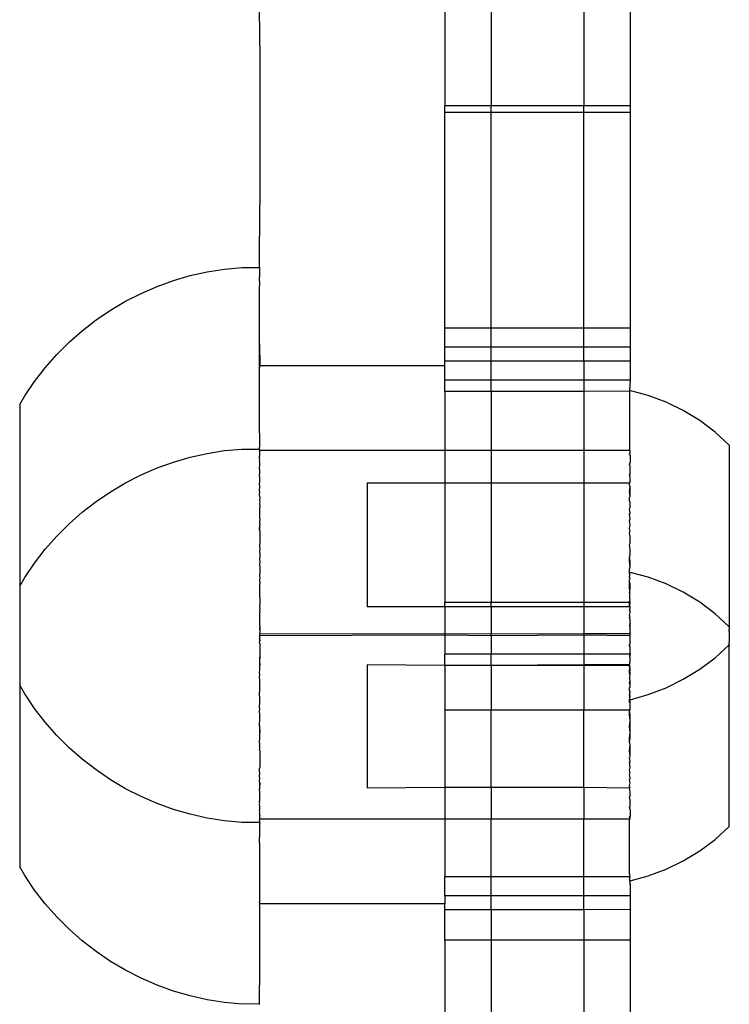
# Model space of a CAD drawing. Extents: x -3820 to 3820, y -3810 to 3810.
# Drawn here: x -1325 to -1279, y -2081 to -2017 of the extents above; entities that cross this region are included whole.
import ezdxf

# ---------------------------------------------------------------- set-up
doc = ezdxf.new("R2010")
doc.units = 0
doc.layers.get('0').update_dxf_attribs({"linetype": 'CONTINUOUS'})

msp = doc.modelspace()

# ---------------------------------------------------------------- linework, layer by layer
for p, q in [((-1294.87, -2005.056), (-1294.87, -2022.815)), ((-1288.87, -2005.056), (-1288.87, -2022.815)), ((-1297.87, -2008.981), (-1297.87, -2022.815)), ((-1309.87, -2018.944), (-1309.894, -2014.347)), ((-1285.868, -2015.668), (-1285.87, -2022.815)), ((-1309.87, -2018.944), (-1309.87, -2029.221)), ((-1294.87, -2022.815), (-1297.87, -2022.815)), ((-1297.87, -2023.259), (-1297.87, -2022.815)), ((-1288.87, -2022.815), (-1294.87, -2022.815)), ((-1294.87, -2023.259), (-1294.87, -2022.815)), ((-1285.87, -2022.815), (-1288.87, -2022.815)), ((-1288.87, -2023.259), (-1288.87, -2022.815)), ((-1285.87, -2022.815), (-1285.87, -2023.259)), ((-1294.87, -2023.259), (-1297.87, -2023.259)), ((-1297.87, -2037.223), (-1297.87, -2023.259)), ((-1288.87, -2023.259), (-1294.87, -2023.259)), ((-1294.87, -2037.223), (-1294.87, -2023.259)), ((-1285.87, -2023.259), (-1288.87, -2023.259)), ((-1288.87, -2037.223), (-1288.87, -2023.259)), ((-1285.87, -2023.259), (-1285.87, -2037.223)), ((-1309.894, -2033.254), (-1309.87, -2029.221)), ((-1309.894, -2033.289), (-1309.894, -2033.253)), ((-1309.894, -2033.254), (-1309.894, -2033.281)), ((-1315.456, -2034.126), (-1314.37, -2033.811)), ((-1314.37, -2033.811), (-1313.266, -2033.564)), ((-1313.266, -2033.564), (-1312.15, -2033.387)), ((-1312.15, -2033.387), (-1311.024, -2033.281)), ((-1311.024, -2033.281), (-1309.894, -2033.281)), ((-1309.894, -2033.281), (-1309.894, -2033.882)), ((-1309.87, -2034.421), (-1309.894, -2033.882)), ((-1317.558, -2034.959), (-1316.52, -2034.51)), ((-1316.52, -2034.51), (-1315.456, -2034.126)), ((-1309.894, -2034.464), (-1309.87, -2034.421)), ((-1309.894, -2038.232), (-1309.894, -2034.464)), ((-1318.565, -2035.472), (-1317.558, -2034.959)), ((-1319.538, -2036.048), (-1318.565, -2035.472)), ((-1320.474, -2036.684), (-1319.538, -2036.048)), ((-1321.367, -2037.377), (-1320.474, -2036.684)), ((-1322.215, -2038.126), (-1321.367, -2037.377)), ((-1294.87, -2037.223), (-1297.87, -2037.223)), ((-1297.87, -2038.453), (-1297.87, -2037.223)), ((-1288.87, -2037.223), (-1294.87, -2037.223)), ((-1294.87, -2038.453), (-1294.87, -2037.223)), ((-1285.87, -2037.223), (-1288.87, -2037.223)), ((-1288.87, -2038.453), (-1288.87, -2037.223)), ((-1285.87, -2037.223), (-1285.87, -2038.453)), ((-1323.015, -2038.925), (-1322.215, -2038.126)), ((-1309.894, -2038.232), (-1309.87, -2039.656)), ((-1309.894, -2039.892), (-1309.894, -2038.232)), ((-1323.763, -2039.774), (-1323.015, -2038.925)), ((-1294.87, -2038.453), (-1297.87, -2038.453)), ((-1297.87, -2039.356), (-1297.87, -2038.453)), ((-1288.87, -2038.453), (-1294.87, -2038.453)), ((-1294.87, -2039.356), (-1294.87, -2038.453)), ((-1285.87, -2038.453), (-1288.87, -2038.453)), ((-1288.87, -2039.356), (-1288.87, -2038.453)), ((-1285.87, -2038.453), (-1285.87, -2039.356)), ((-1294.87, -2039.356), (-1297.87, -2039.356)), ((-1297.87, -2039.656), (-1297.87, -2039.356)), ((-1288.87, -2039.356), (-1294.87, -2039.356)), ((-1294.87, -2040.573), (-1294.87, -2039.356)), ((-1285.87, -2039.356), (-1288.87, -2039.356)), ((-1288.87, -2039.356), (-1288.87, -2040.573)), ((-1285.87, -2039.356), (-1285.87, -2040.573)), ((-1324.456, -2040.668), (-1323.763, -2039.774)), ((-1309.894, -2039.892), (-1309.87, -2039.656)), ((-1309.894, -2043.721), (-1309.894, -2039.892)), ((-1297.87, -2039.656), (-1309.87, -2039.656)), ((-1297.87, -2040.573), (-1297.87, -2039.656)), ((-1325.091, -2041.603), (-1324.456, -2040.668)), ((-1294.87, -2040.573), (-1297.87, -2040.573)), ((-1297.87, -2041.32), (-1297.87, -2040.573)), ((-1288.87, -2040.573), (-1294.87, -2040.573)), ((-1294.87, -2041.32), (-1294.87, -2040.573)), ((-1285.87, -2040.573), (-1288.87, -2040.573)), ((-1288.87, -2040.573), (-1288.87, -2041.32)), ((-1285.87, -2040.573), (-1285.907, -2041.253)), ((-1294.87, -2041.32), (-1297.87, -2041.32)), ((-1297.87, -2041.32), (-1297.87, -2045.128)), ((-1288.87, -2041.32), (-1294.87, -2041.32)), ((-1294.87, -2041.32), (-1294.87, -2045.128)), ((-1285.907, -2041.284), (-1288.87, -2041.32)), ((-1288.87, -2041.32), (-1288.87, -2045.128)), ((-1285.907, -2041.253), (-1285.907, -2041.284)), ((-1285.87, -2041.32), (-1285.907, -2041.253)), ((-1284.705, -2041.576), (-1285.907, -2041.253)), ((-1285.87, -2041.32), (-1285.907, -2041.284)), ((-1285.907, -2041.284), (-1285.907, -2042.727)), ((-1325.423, -2042.164), (-1325.091, -2041.603)), ((-1325.423, -2042.164), (-1325.423, -2053.923)), ((-1283.539, -2042.011), (-1284.705, -2041.576)), ((-1282.42, -2042.555), (-1283.539, -2042.011)), ((-1285.907, -2042.727), (-1285.907, -2043.163)), ((-1281.357, -2043.203), (-1282.42, -2042.555)), ((-1285.907, -2043.163), (-1285.907, -2044.759)), ((-1280.361, -2043.949), (-1281.357, -2043.203)), ((-1309.87, -2044.306), (-1309.894, -2043.721)), ((-1279.44, -2044.786), (-1280.361, -2043.949)), ((-1309.87, -2044.828), (-1309.87, -2044.306)), ((-1314.37, -2045.569), (-1313.266, -2045.323)), ((-1313.266, -2045.323), (-1312.15, -2045.146)), ((-1312.15, -2045.146), (-1311.024, -2045.039)), ((-1311.024, -2045.039), (-1309.894, -2045.039)), ((-1309.894, -2045.012), (-1309.87, -2044.828)), ((-1309.894, -2045.039), (-1309.894, -2045.012)), ((-1309.894, -2045.047), (-1309.894, -2045.012)), ((-1309.894, -2045.039), (-1309.87, -2045.128)), ((-1309.87, -2045.128), (-1309.894, -2045.199)), ((-1309.894, -2045.199), (-1309.87, -2045.166)), ((-1309.894, -2045.199), (-1309.87, -2045.23)), ((-1309.87, -2045.166), (-1309.87, -2045.128)), ((-1297.87, -2045.128), (-1309.87, -2045.128)), ((-1309.87, -2045.23), (-1309.87, -2045.166)), ((-1309.87, -2045.433), (-1309.87, -2045.23)), ((-1294.87, -2045.128), (-1297.87, -2045.128)), ((-1297.87, -2045.128), (-1297.87, -2047.253)), ((-1288.87, -2045.128), (-1294.87, -2045.128)), ((-1294.87, -2045.128), (-1294.87, -2047.253)), ((-1285.907, -2045.128), (-1288.87, -2045.128)), ((-1288.87, -2045.128), (-1288.87, -2047.253)), ((-1285.908, -2045.375), (-1285.87, -2045.319)), ((-1285.87, -2045.433), (-1285.908, -2045.375)), ((-1285.907, -2044.759), (-1285.907, -2045.128)), ((-1285.87, -2045.128), (-1285.907, -2045.128)), ((-1285.907, -2045.128), (-1285.87, -2045.166)), ((-1285.87, -2045.166), (-1285.87, -2045.128)), ((-1285.87, -2045.319), (-1285.87, -2045.166)), ((-1279.44, -2044.786), (-1279.44, -2056.485)), ((-1316.52, -2046.268), (-1315.456, -2045.885)), ((-1315.456, -2045.885), (-1314.37, -2045.569)), ((-1309.894, -2045.542), (-1309.87, -2045.433)), ((-1309.87, -2045.572), (-1309.894, -2045.542)), ((-1309.894, -2045.614), (-1309.894, -2045.542)), ((-1309.894, -2045.614), (-1309.87, -2045.572)), ((-1309.894, -2045.64), (-1309.894, -2045.614)), ((-1309.87, -2045.734), (-1309.894, -2045.64)), ((-1309.894, -2045.83), (-1309.87, -2045.734)), ((-1309.87, -2045.919), (-1309.894, -2045.83)), ((-1309.87, -2046.126), (-1309.87, -2045.919)), ((-1285.908, -2046.028), (-1285.87, -2045.919)), ((-1285.87, -2045.433), (-1285.87, -2045.919)), ((-1317.558, -2046.718), (-1316.52, -2046.268)), ((-1309.894, -2046.223), (-1309.87, -2046.126)), ((-1309.894, -2046.33), (-1309.894, -2046.223)), ((-1309.87, -2046.355), (-1309.894, -2046.33)), ((-1309.88, -2046.761), (-1309.87, -2046.604)), ((-1309.87, -2046.604), (-1309.87, -2046.355)), ((-1285.87, -2046.126), (-1285.908, -2046.028)), ((-1285.87, -2046.604), (-1285.907, -2046.713)), ((-1285.87, -2046.604), (-1285.87, -2046.126)), ((-1319.538, -2047.807), (-1318.565, -2047.231)), ((-1318.565, -2047.231), (-1317.558, -2046.718)), ((-1309.894, -2047.309), (-1309.87, -2047.159)), ((-1309.87, -2046.872), (-1309.88, -2046.761)), ((-1309.87, -2047.159), (-1309.87, -2046.872)), ((-1297.87, -2047.253), (-1302.906, -2047.253)), ((-1302.906, -2047.253), (-1302.906, -2055.253)), ((-1294.87, -2047.253), (-1297.87, -2047.253)), ((-1297.87, -2047.253), (-1297.87, -2054.982)), ((-1288.87, -2047.253), (-1294.87, -2047.253)), ((-1294.87, -2047.253), (-1294.87, -2054.982)), ((-1285.907, -2047.253), (-1288.87, -2047.253)), ((-1288.87, -2047.253), (-1288.87, -2054.982)), ((-1285.87, -2046.872), (-1285.907, -2046.713)), ((-1285.87, -2047.159), (-1285.907, -2047.253)), ((-1285.907, -2047.389), (-1285.907, -2047.253)), ((-1285.87, -2047.159), (-1285.87, -2046.872)), ((-1320.474, -2048.443), (-1319.538, -2047.807)), ((-1309.87, -2047.462), (-1309.894, -2047.309)), ((-1309.894, -2047.737), (-1309.87, -2047.462)), ((-1309.87, -2047.781), (-1309.894, -2047.737)), ((-1309.894, -2048.024), (-1309.87, -2047.781)), ((-1285.907, -2047.389), (-1285.908, -2047.426)), ((-1285.87, -2047.462), (-1285.908, -2047.426)), ((-1285.907, -2047.789), (-1285.87, -2047.462)), ((-1285.87, -2048.115), (-1285.907, -2047.789)), ((-1285.87, -2048.115), (-1285.87, -2047.462)), ((-1321.367, -2049.136), (-1320.474, -2048.443)), ((-1309.87, -2048.115), (-1309.894, -2048.024)), ((-1309.87, -2048.115), (-1309.894, -2048.364)), ((-1309.894, -2048.364), (-1309.87, -2048.461)), ((-1309.87, -2048.461), (-1309.894, -2048.536)), ((-1309.894, -2048.536), (-1309.87, -2048.819)), ((-1285.908, -2048.163), (-1285.87, -2048.115)), ((-1285.907, -2048.425), (-1285.908, -2048.163)), ((-1285.87, -2048.461), (-1285.907, -2048.425)), ((-1285.87, -2048.819), (-1285.87, -2048.461)), ((-1322.215, -2049.884), (-1321.367, -2049.136)), ((-1309.87, -2049.562), (-1309.87, -2048.819)), ((-1285.908, -2048.919), (-1285.87, -2048.819)), ((-1285.87, -2049.186), (-1285.908, -2048.919)), ((-1285.907, -2049.253), (-1285.87, -2049.186)), ((-1309.87, -2049.562), (-1309.894, -2049.791)), ((-1309.894, -2049.791), (-1309.87, -2049.944)), ((-1285.908, -2049.689), (-1285.87, -2049.562)), ((-1285.87, -2049.944), (-1285.908, -2049.689)), ((-1285.87, -2049.562), (-1285.907, -2049.253)), ((-1323.015, -2050.684), (-1322.215, -2049.884)), ((-1309.87, -2049.944), (-1309.894, -2050.01)), ((-1309.87, -2049.944), (-1309.894, -2049.977)), ((-1309.894, -2049.977), (-1309.894, -2050.01)), ((-1309.894, -2050.269), (-1309.87, -2049.991)), ((-1309.894, -2050.01), (-1309.894, -2050.269)), ((-1309.87, -2050.332), (-1309.894, -2050.269)), ((-1309.87, -2049.991), (-1309.87, -2049.944)), ((-1309.87, -2050.332), (-1309.87, -2051.115)), ((-1285.908, -2050.469), (-1285.87, -2050.332)), ((-1285.87, -2050.722), (-1285.908, -2050.469)), ((-1285.907, -2050.218), (-1285.87, -2049.944)), ((-1285.87, -2050.332), (-1285.907, -2050.218)), ((-1323.763, -2051.533), (-1323.015, -2050.684)), ((-1309.87, -2051.115), (-1309.894, -2051.235)), ((-1285.908, -2051.253), (-1285.87, -2051.115)), ((-1285.87, -2051.115), (-1285.87, -2050.722)), ((-1324.456, -2052.426), (-1323.763, -2051.533)), ((-1309.894, -2051.235), (-1309.894, -2051.426)), ((-1309.894, -2051.426), (-1309.87, -2051.507)), ((-1309.87, -2051.507), (-1309.894, -2051.651)), ((-1309.894, -2051.651), (-1309.87, -2051.898)), ((-1285.87, -2051.507), (-1285.908, -2051.253)), ((-1285.87, -2051.898), (-1285.87, -2051.507)), ((-1309.87, -2051.898), (-1309.894, -2052.238)), ((-1309.894, -2052.238), (-1309.87, -2052.285)), ((-1309.87, -2052.285), (-1309.894, -2052.529)), ((-1285.908, -2052.038), (-1285.87, -2051.898)), ((-1285.907, -2052.288), (-1285.908, -2052.038)), ((-1285.87, -2052.285), (-1285.908, -2052.038)), ((-1285.87, -2052.668), (-1285.907, -2052.288)), ((-1285.87, -2052.668), (-1285.87, -2052.285)), ((-1325.091, -2053.362), (-1324.456, -2052.426)), ((-1309.894, -2052.529), (-1309.87, -2052.668)), ((-1309.87, -2052.668), (-1309.87, -2053.043)), ((-1285.908, -2052.817), (-1285.87, -2052.668)), ((-1285.907, -2053.012), (-1285.908, -2052.817)), ((-1285.87, -2053.043), (-1285.907, -2053.012)), ((-1285.907, -2053.135), (-1285.907, -2053.012)), ((-1325.423, -2053.923), (-1325.091, -2053.362)), ((-1309.87, -2053.043), (-1309.894, -2053.244)), ((-1309.894, -2053.244), (-1309.87, -2053.411)), ((-1309.87, -2053.411), (-1309.894, -2053.49)), ((-1309.894, -2053.49), (-1309.87, -2053.769)), ((-1285.908, -2053.588), (-1285.907, -2053.501)), ((-1285.907, -2053.624), (-1285.908, -2053.588)), ((-1285.907, -2053.135), (-1285.87, -2053.043)), ((-1285.907, -2053.135), (-1285.907, -2053.253)), ((-1285.907, -2053.253), (-1285.907, -2053.288)), ((-1285.907, -2053.35), (-1285.907, -2053.288)), ((-1285.87, -2053.411), (-1285.907, -2053.35)), ((-1285.907, -2053.501), (-1285.87, -2053.411)), ((-1285.87, -2053.769), (-1285.907, -2053.624)), ((-1285.907, -2054.102), (-1285.907, -2053.624)), ((-1284.705, -2053.334), (-1285.87, -2053.043)), ((-1283.539, -2053.77), (-1284.705, -2053.334)), ((-1325.423, -2053.923), (-1325.423, -2060.342)), ((-1309.87, -2054.448), (-1309.87, -2053.769)), ((-1285.907, -2054.102), (-1285.908, -2054.343)), ((-1285.908, -2054.343), (-1285.87, -2054.115)), ((-1285.87, -2054.115), (-1285.87, -2053.769)), ((-1282.42, -2054.314), (-1283.539, -2053.77)), ((-1281.357, -2054.961), (-1282.42, -2054.314)), ((-1309.87, -2054.448), (-1309.894, -2054.483)), ((-1309.894, -2054.483), (-1309.87, -2054.767)), ((-1309.87, -2054.767), (-1309.87, -2055.094)), ((-1285.87, -2054.448), (-1285.908, -2054.343)), ((-1285.87, -2054.448), (-1285.907, -2054.485)), ((-1285.907, -2054.485), (-1285.907, -2054.717)), ((-1285.87, -2054.767), (-1285.907, -2054.717)), ((-1285.907, -2054.922), (-1285.87, -2054.767)), ((-1285.907, -2054.982), (-1285.907, -2054.922)), ((-1285.907, -2054.922), (-1285.87, -2054.982)), ((-1309.87, -2055.094), (-1309.894, -2055.216)), ((-1309.894, -2055.216), (-1309.87, -2055.357)), ((-1309.87, -2055.357), (-1309.894, -2055.48)), ((-1309.894, -2055.48), (-1309.87, -2055.626)), ((-1297.87, -2055.268), (-1302.906, -2055.253)), ((-1294.87, -2054.982), (-1297.87, -2054.982)), ((-1297.87, -2055.268), (-1297.87, -2054.982)), ((-1294.87, -2055.268), (-1297.87, -2055.268)), ((-1297.87, -2055.268), (-1297.87, -2057)), ((-1288.87, -2054.982), (-1294.87, -2054.982)), ((-1294.87, -2055.268), (-1294.87, -2054.982)), ((-1288.87, -2055.268), (-1294.87, -2055.268)), ((-1294.87, -2055.268), (-1294.87, -2057.025)), ((-1285.907, -2054.982), (-1288.87, -2054.982)), ((-1288.87, -2054.982), (-1288.87, -2055.268)), ((-1285.907, -2055.253), (-1288.87, -2055.268)), ((-1288.87, -2055.268), (-1288.87, -2057)), ((-1285.908, -2055.08), (-1285.87, -2054.982)), ((-1285.908, -2055.08), (-1285.907, -2054.982)), ((-1285.908, -2055.08), (-1285.907, -2055.117)), ((-1285.87, -2054.982), (-1285.907, -2054.982)), ((-1285.87, -2055.071), (-1285.907, -2054.982)), ((-1285.907, -2055.117), (-1285.87, -2055.071)), ((-1285.907, -2055.253), (-1285.907, -2055.117)), ((-1285.87, -2055.268), (-1285.907, -2055.117)), ((-1285.87, -2055.268), (-1285.907, -2055.253)), ((-1285.907, -2055.408), (-1285.87, -2055.357)), ((-1285.87, -2055.566), (-1285.907, -2055.408)), ((-1285.87, -2055.357), (-1285.87, -2055.268)), ((-1285.87, -2055.626), (-1285.87, -2055.566)), ((-1280.361, -2055.707), (-1281.357, -2054.961)), ((-1309.87, -2056.496), (-1309.87, -2055.626)), ((-1285.908, -2055.793), (-1285.87, -2055.626)), ((-1285.87, -2055.875), (-1285.908, -2055.793)), ((-1285.907, -2055.941), (-1285.87, -2055.875)), ((-1285.87, -2056.104), (-1285.907, -2055.941)), ((-1285.87, -2056.311), (-1285.87, -2056.104)), ((-1279.44, -2056.545), (-1280.361, -2055.707)), ((-1309.87, -2056.496), (-1309.894, -2056.677)), ((-1309.894, -2056.677), (-1309.87, -2056.796)), ((-1309.87, -2056.496), (-1309.87, -2056.796)), ((-1309.87, -2056.796), (-1309.87, -2056.91)), ((-1285.87, -2056.311), (-1285.908, -2056.478)), ((-1285.908, -2056.478), (-1285.907, -2056.517)), ((-1285.907, -2056.517), (-1285.87, -2056.658)), ((-1285.87, -2056.658), (-1285.87, -2056.311)), ((-1285.87, -2056.91), (-1285.87, -2056.658)), ((-1279.44, -2056.485), (-1279.44, -2056.545)), ((-1279.44, -2056.545), (-1279.44, -2056.723)), ((-1279.44, -2056.767), (-1279.44, -2056.723)), ((-1279.44, -2056.861), (-1279.44, -2056.767)), ((-1279.44, -2056.861), (-1279.44, -2057.249)), ((-1309.87, -2056.91), (-1309.894, -2056.954)), ((-1309.894, -2056.954), (-1309.87, -2057.025)), ((-1309.894, -2057.311), (-1309.87, -2057.216)), ((-1309.894, -2057.311), (-1309.87, -2057.468)), ((-1309.894, -2057.588), (-1309.87, -2057.468)), ((-1297.87, -2057), (-1309.87, -2057.025)), ((-1309.87, -2057.127), (-1309.87, -2057.025)), ((-1297.87, -2057.102), (-1309.87, -2057.127)), ((-1309.87, -2057.216), (-1309.87, -2057.127)), ((-1309.87, -2057.468), (-1309.87, -2057.216)), ((-1294.87, -2057.025), (-1297.87, -2057)), ((-1297.87, -2057.102), (-1297.87, -2057)), ((-1294.87, -2057.127), (-1297.87, -2057.102)), ((-1297.87, -2057.102), (-1297.87, -2058.332)), ((-1288.87, -2057), (-1294.87, -2057.025)), ((-1294.87, -2057.127), (-1294.87, -2057.025)), ((-1288.87, -2057.102), (-1294.87, -2057.127)), ((-1294.87, -2057.127), (-1294.87, -2058.332)), ((-1285.907, -2057), (-1288.87, -2057)), ((-1288.87, -2057), (-1288.87, -2057.102)), ((-1285.908, -2057.134), (-1288.87, -2057.102)), ((-1288.87, -2057.102), (-1288.87, -2058.332)), ((-1285.87, -2057.064), (-1285.908, -2057.102)), ((-1285.908, -2057.102), (-1285.908, -2057.134)), ((-1285.87, -2057.102), (-1285.908, -2057.134)), ((-1285.87, -2057.188), (-1285.908, -2057.134)), ((-1285.87, -2056.91), (-1285.907, -2057)), ((-1285.87, -2057), (-1285.907, -2057)), ((-1285.907, -2057), (-1285.87, -2057.064)), ((-1285.87, -2057), (-1285.87, -2056.91)), ((-1285.87, -2057.064), (-1285.87, -2057)), ((-1285.87, -2057.102), (-1285.87, -2057.064)), ((-1285.87, -2057.631), (-1285.87, -2057.188)), ((-1279.44, -2057.249), (-1279.44, -2057.404)), ((-1279.44, -2057.404), (-1279.44, -2057.498)), ((-1279.44, -2057.498), (-1279.44, -2057.542)), ((-1309.87, -2057.631), (-1309.894, -2057.588)), ((-1309.87, -2057.631), (-1309.87, -2058.501)), ((-1285.908, -2057.748), (-1285.87, -2057.631)), ((-1285.908, -2057.787), (-1285.908, -2057.748)), ((-1285.87, -2057.816), (-1285.908, -2057.787)), ((-1285.908, -2057.787), (-1285.908, -2057.825)), ((-1285.87, -2057.869), (-1285.908, -2057.825)), ((-1285.87, -2057.869), (-1285.87, -2057.816)), ((-1285.87, -2058.252), (-1285.87, -2057.869)), ((-1280.361, -2058.557), (-1279.44, -2057.72)), ((-1279.44, -2057.72), (-1279.44, -2057.542)), ((-1279.44, -2057.72), (-1279.44, -2057.78)), ((-1279.44, -2069.479), (-1279.44, -2057.78)), ((-1309.87, -2058.501), (-1309.894, -2058.785)), ((-1309.87, -2059.046), (-1309.87, -2058.501)), ((-1294.87, -2058.332), (-1297.87, -2058.332)), ((-1297.87, -2059.056), (-1297.87, -2058.332)), ((-1288.87, -2058.332), (-1294.87, -2058.332)), ((-1294.87, -2059.056), (-1294.87, -2058.332)), ((-1285.908, -2058.324), (-1288.87, -2058.332)), ((-1288.87, -2058.332), (-1288.87, -2059.012)), ((-1285.908, -2058.324), (-1285.87, -2058.252)), ((-1285.908, -2058.324), (-1285.907, -2058.472)), ((-1285.87, -2058.332), (-1285.908, -2058.324)), ((-1285.87, -2058.332), (-1285.907, -2058.472)), ((-1285.87, -2058.501), (-1285.907, -2058.472)), ((-1285.907, -2058.857), (-1285.87, -2058.769)), ((-1285.87, -2058.252), (-1285.87, -2058.332)), ((-1285.87, -2058.769), (-1285.87, -2058.501)), ((-1281.357, -2059.303), (-1280.361, -2058.557)), ((-1309.894, -2058.785), (-1309.87, -2059.046)), ((-1309.894, -2059.496), (-1309.87, -2059.359)), ((-1309.87, -2059.359), (-1309.87, -2059.046)), ((-1297.87, -2059.056), (-1302.906, -2059.012)), ((-1302.906, -2059.012), (-1302.906, -2067.012)), ((-1294.87, -2059.056), (-1297.87, -2059.056)), ((-1297.87, -2059.056), (-1297.87, -2061.945)), ((-1288.87, -2059.012), (-1294.87, -2059.056)), ((-1288.87, -2059.078), (-1294.87, -2059.056)), ((-1294.87, -2059.056), (-1294.87, -2061.945)), ((-1288.87, -2059.078), (-1288.87, -2059.012)), ((-1285.907, -2059.012), (-1288.87, -2059.012)), ((-1285.907, -2059.067), (-1288.87, -2059.078)), ((-1288.87, -2059.078), (-1288.87, -2061.945)), ((-1285.907, -2059.148), (-1285.908, -2059.185)), ((-1285.87, -2059.217), (-1285.908, -2059.185)), ((-1285.87, -2058.886), (-1285.907, -2058.857)), ((-1285.907, -2059.012), (-1285.87, -2058.886)), ((-1285.907, -2059.067), (-1285.907, -2059.012)), ((-1285.907, -2059.148), (-1285.907, -2059.067)), ((-1285.87, -2059.078), (-1285.907, -2059.067)), ((-1285.907, -2059.148), (-1285.87, -2059.078)), ((-1285.907, -2059.343), (-1285.87, -2059.217)), ((-1285.907, -2059.548), (-1285.907, -2059.343)), ((-1285.87, -2059.542), (-1285.907, -2059.343)), ((-1285.907, -2059.548), (-1285.87, -2059.359)), ((-1285.87, -2059.359), (-1285.87, -2059.217)), ((-1282.42, -2059.951), (-1281.357, -2059.303)), ((-1309.87, -2059.678), (-1309.894, -2059.496)), ((-1309.894, -2059.782), (-1309.87, -2059.678)), ((-1309.87, -2060.012), (-1309.894, -2059.782)), ((-1309.87, -2060.716), (-1309.87, -2060.012)), ((-1285.908, -2059.922), (-1285.87, -2059.859)), ((-1285.87, -2060.012), (-1285.908, -2059.922)), ((-1285.87, -2059.678), (-1285.907, -2059.548)), ((-1285.907, -2059.78), (-1285.87, -2059.678)), ((-1285.87, -2059.859), (-1285.907, -2059.78)), ((-1285.907, -2060.183), (-1285.87, -2060.012)), ((-1285.87, -2059.678), (-1285.87, -2059.542)), ((-1285.87, -2060.358), (-1285.87, -2060.012)), ((-1283.539, -2060.495), (-1282.42, -2059.951)), ((-1325.091, -2060.903), (-1325.423, -2060.342)), ((-1325.423, -2060.342), (-1325.423, -2072.101)), ((-1285.908, -2060.677), (-1285.907, -2060.522)), ((-1285.87, -2060.716), (-1285.908, -2060.677)), ((-1285.87, -2060.358), (-1285.907, -2060.183)), ((-1285.907, -2060.492), (-1285.87, -2060.464)), ((-1285.907, -2060.522), (-1285.907, -2060.492)), ((-1285.87, -2060.464), (-1285.87, -2060.358)), ((-1284.705, -2060.931), (-1283.539, -2060.495)), ((-1324.456, -2061.839), (-1325.091, -2060.903)), ((-1309.894, -2060.775), (-1309.87, -2060.716)), ((-1309.892, -2060.894), (-1309.894, -2060.775)), ((-1309.894, -2061.021), (-1309.892, -2060.894)), ((-1309.87, -2061.083), (-1309.894, -2061.021)), ((-1309.87, -2061.459), (-1309.87, -2061.083)), ((-1285.908, -2061.447), (-1285.907, -2061.253)), ((-1285.908, -2061.447), (-1285.87, -2061.276)), ((-1285.87, -2060.716), (-1285.907, -2060.764)), ((-1285.907, -2060.977), (-1285.87, -2060.748)), ((-1285.907, -2060.764), (-1285.907, -2060.977)), ((-1285.907, -2060.977), (-1285.907, -2061.012)), ((-1285.87, -2061.02), (-1285.907, -2060.977)), ((-1285.87, -2061.083), (-1285.907, -2061.012)), ((-1285.87, -2061.083), (-1285.907, -2061.13)), ((-1285.907, -2061.13), (-1285.907, -2061.222)), ((-1285.907, -2061.222), (-1285.907, -2061.253)), ((-1285.87, -2061.276), (-1285.907, -2061.222)), ((-1285.907, -2061.253), (-1285.87, -2061.276)), ((-1285.87, -2060.748), (-1285.87, -2060.716)), ((-1285.87, -2061.276), (-1284.705, -2060.931)), ((-1285.87, -2061.083), (-1285.87, -2061.02)), ((-1285.87, -2061.459), (-1285.87, -2061.276)), ((-1323.763, -2062.732), (-1324.456, -2061.839)), ((-1309.894, -2061.736), (-1309.87, -2061.459)), ((-1309.87, -2061.841), (-1309.894, -2061.736)), ((-1309.894, -2062.027), (-1309.87, -2061.841)), ((-1294.87, -2061.945), (-1297.87, -2061.945)), ((-1297.87, -2061.945), (-1297.87, -2066.968)), ((-1288.87, -2061.945), (-1294.87, -2061.945)), ((-1294.87, -2066.968), (-1294.87, -2061.945)), ((-1285.908, -2061.945), (-1288.87, -2061.945)), ((-1288.87, -2066.968), (-1288.87, -2061.945)), ((-1285.87, -2061.459), (-1285.908, -2061.447)), ((-1285.908, -2061.945), (-1285.87, -2061.841)), ((-1285.87, -2061.945), (-1285.908, -2061.945)), ((-1285.907, -2061.976), (-1285.908, -2061.945)), ((-1285.87, -2061.945), (-1285.907, -2061.976)), ((-1285.87, -2061.841), (-1285.87, -2061.459)), ((-1285.87, -2061.945), (-1285.87, -2061.841)), ((-1309.87, -2062.229), (-1309.894, -2062.027)), ((-1309.87, -2062.619), (-1309.87, -2062.229)), ((-1285.908, -2062.227), (-1285.907, -2061.976)), ((-1285.87, -2062.619), (-1285.908, -2062.227)), ((-1285.87, -2062.229), (-1285.907, -2061.976)), ((-1285.87, -2062.619), (-1285.87, -2062.229)), ((-1323.015, -2063.581), (-1323.763, -2062.732)), ((-1309.894, -2062.839), (-1309.87, -2062.619)), ((-1309.87, -2063.012), (-1309.894, -2062.839)), ((-1309.894, -2062.994), (-1309.894, -2062.839)), ((-1309.894, -2062.994), (-1309.87, -2063.404)), ((-1309.87, -2063.404), (-1309.87, -2063.012)), ((-1285.908, -2063.012), (-1285.87, -2062.619)), ((-1285.87, -2063.404), (-1285.908, -2063.012)), ((-1285.87, -2063.404), (-1285.87, -2062.619)), ((-1322.215, -2064.381), (-1323.015, -2063.581)), ((-1309.894, -2063.996), (-1309.87, -2063.795)), ((-1309.87, -2063.795), (-1309.87, -2063.404)), ((-1285.908, -2063.796), (-1285.87, -2063.404)), ((-1285.907, -2064.047), (-1285.908, -2063.796)), ((-1285.907, -2064.047), (-1285.87, -2063.795)), ((-1285.87, -2063.795), (-1285.87, -2063.404)), ((-1321.367, -2065.129), (-1322.215, -2064.381)), ((-1309.87, -2064.15), (-1309.894, -2063.996)), ((-1309.894, -2064.287), (-1309.87, -2064.182)), ((-1309.894, -2064.287), (-1309.894, -2064.474)), ((-1309.87, -2064.565), (-1309.894, -2064.474)), ((-1309.87, -2064.182), (-1309.87, -2064.15)), ((-1285.908, -2064.576), (-1285.87, -2064.182)), ((-1285.87, -2064.182), (-1285.907, -2064.047)), ((-1285.87, -2064.94), (-1285.87, -2064.182)), ((-1320.474, -2065.822), (-1321.367, -2065.129)), ((-1309.87, -2064.565), (-1309.87, -2065.665)), ((-1285.87, -2064.94), (-1285.908, -2064.576)), ((-1285.907, -2065.012), (-1285.87, -2064.94)), ((-1285.87, -2065.308), (-1285.907, -2065.012)), ((-1309.894, -2065.729), (-1309.87, -2065.665)), ((-1309.894, -2065.901), (-1309.894, -2065.729)), ((-1285.908, -2065.346), (-1285.87, -2065.308)), ((-1285.87, -2065.665), (-1285.908, -2065.346)), ((-1285.907, -2065.84), (-1285.87, -2065.665)), ((-1319.538, -2066.458), (-1320.474, -2065.822)), ((-1309.87, -2066.012), (-1309.894, -2065.901)), ((-1309.894, -2066.241), (-1309.87, -2066.012)), ((-1309.87, -2066.345), (-1309.894, -2066.241)), ((-1309.894, -2066.528), (-1309.87, -2066.345)), ((-1285.908, -2066.102), (-1285.87, -2066.012)), ((-1285.87, -2066.345), (-1285.908, -2066.102)), ((-1285.87, -2066.012), (-1285.907, -2065.84)), ((-1285.907, -2066.476), (-1285.87, -2066.345)), ((-1318.565, -2067.034), (-1319.538, -2066.458)), ((-1317.558, -2067.547), (-1318.565, -2067.034)), ((-1309.87, -2066.664), (-1309.894, -2066.528)), ((-1309.87, -2066.664), (-1309.894, -2066.956)), ((-1309.894, -2066.956), (-1309.894, -2067.096)), ((-1309.894, -2067.096), (-1309.87, -2066.968)), ((-1309.87, -2066.968), (-1309.87, -2066.664)), ((-1297.87, -2066.968), (-1302.906, -2067.012)), ((-1294.87, -2066.968), (-1297.87, -2066.968)), ((-1297.87, -2066.968), (-1297.87, -2068.999)), ((-1288.87, -2066.968), (-1294.87, -2066.968)), ((-1294.87, -2066.968), (-1294.87, -2068.999)), ((-1285.907, -2067.012), (-1288.87, -2066.968)), ((-1288.87, -2066.968), (-1288.87, -2068.999)), ((-1285.908, -2066.839), (-1285.87, -2066.664)), ((-1285.907, -2066.875), (-1285.908, -2066.839)), ((-1285.87, -2066.664), (-1285.907, -2066.476)), ((-1285.87, -2066.968), (-1285.907, -2066.875)), ((-1285.907, -2067.012), (-1285.87, -2066.968)), ((-1285.87, -2067.254), (-1285.907, -2067.012)), ((-1316.52, -2067.997), (-1317.558, -2067.547)), ((-1309.87, -2067.254), (-1309.894, -2067.096)), ((-1309.87, -2067.772), (-1309.87, -2067.254)), ((-1285.908, -2067.552), (-1285.87, -2067.523)), ((-1285.87, -2067.772), (-1285.908, -2067.552)), ((-1285.87, -2067.523), (-1285.87, -2067.254)), ((-1315.456, -2068.38), (-1316.52, -2067.997)), ((-1309.894, -2067.935), (-1309.87, -2067.772)), ((-1309.87, -2068.001), (-1309.894, -2067.935)), ((-1309.894, -2068.042), (-1309.87, -2068.001)), ((-1309.87, -2068.208), (-1309.894, -2068.042)), ((-1309.87, -2068.393), (-1309.87, -2068.208)), ((-1285.908, -2068.237), (-1285.87, -2068.208)), ((-1285.87, -2068.393), (-1285.908, -2068.237)), ((-1285.87, -2068.208), (-1285.87, -2067.772)), ((-1314.37, -2068.695), (-1315.456, -2068.38)), ((-1313.266, -2068.942), (-1314.37, -2068.695)), ((-1312.15, -2069.119), (-1313.266, -2068.942)), ((-1309.894, -2068.435), (-1309.87, -2068.393)), ((-1309.87, -2068.555), (-1309.894, -2068.435)), ((-1309.894, -2068.651), (-1309.87, -2068.555)), ((-1309.87, -2068.693), (-1309.894, -2068.651)), ((-1309.894, -2068.651), (-1309.894, -2068.713)), ((-1309.894, -2068.713), (-1309.87, -2068.807)), ((-1309.87, -2068.807), (-1309.87, -2068.693)), ((-1309.87, -2068.999), (-1309.87, -2068.807)), ((-1285.908, -2068.89), (-1285.87, -2068.807)), ((-1285.87, -2068.96), (-1285.908, -2068.89)), ((-1285.908, -2068.999), (-1285.87, -2068.96)), ((-1285.87, -2068.393), (-1285.87, -2068.807)), ((-1285.87, -2068.96), (-1285.87, -2068.807)), ((-1285.87, -2068.999), (-1285.87, -2068.96)), ((-1311.024, -2069.226), (-1312.15, -2069.119)), ((-1309.894, -2069.218), (-1311.024, -2069.226)), ((-1309.894, -2069.092), (-1309.87, -2068.999)), ((-1309.894, -2069.092), (-1309.894, -2069.218)), ((-1309.894, -2069.253), (-1309.894, -2069.218)), ((-1309.894, -2069.253), (-1309.87, -2069.313)), ((-1297.87, -2068.999), (-1309.87, -2068.999)), ((-1309.87, -2069.833), (-1309.87, -2069.313)), ((-1294.87, -2068.999), (-1297.87, -2068.999)), ((-1297.87, -2068.999), (-1297.87, -2072.74)), ((-1288.87, -2068.999), (-1294.87, -2068.999)), ((-1294.87, -2072.74), (-1294.87, -2068.999)), ((-1285.908, -2068.999), (-1288.87, -2068.999)), ((-1288.87, -2072.74), (-1288.87, -2068.999)), ((-1285.87, -2068.999), (-1285.908, -2068.999)), ((-1285.907, -2072.522), (-1285.908, -2068.999)), ((-1280.361, -2070.316), (-1279.44, -2069.479)), ((-1309.894, -2070.544), (-1309.87, -2069.833)), ((-1309.894, -2070.544), (-1309.894, -2074.373)), ((-1281.357, -2071.062), (-1280.361, -2070.316)), ((-1282.42, -2071.71), (-1281.357, -2071.062)), ((-1325.091, -2072.662), (-1325.423, -2072.101)), ((-1283.539, -2072.254), (-1282.42, -2071.71)), ((-1324.456, -2073.597), (-1325.091, -2072.662)), ((-1294.87, -2072.74), (-1297.87, -2072.74)), ((-1297.87, -2073.971), (-1297.87, -2072.74)), ((-1288.87, -2072.74), (-1294.87, -2072.74)), ((-1294.87, -2073.971), (-1294.87, -2072.74)), ((-1285.907, -2072.735), (-1288.87, -2072.74)), ((-1288.87, -2073.971), (-1288.87, -2072.74)), ((-1285.907, -2072.522), (-1285.907, -2072.735)), ((-1285.87, -2072.74), (-1285.907, -2072.522)), ((-1285.907, -2072.735), (-1285.907, -2072.889)), ((-1285.87, -2072.74), (-1285.907, -2072.735)), ((-1285.907, -2072.889), (-1285.87, -2072.74)), ((-1285.87, -2073.002), (-1284.705, -2072.689)), ((-1284.705, -2072.689), (-1283.539, -2072.254)), ((-1285.907, -2072.889), (-1285.907, -2072.981)), ((-1285.907, -2072.981), (-1285.907, -2073.012)), ((-1285.87, -2073.002), (-1285.907, -2072.981)), ((-1285.907, -2073.012), (-1285.87, -2073.002)), ((-1285.907, -2073.012), (-1285.87, -2073.251)), ((-1285.87, -2073.251), (-1285.87, -2073.002)), ((-1285.87, -2073.251), (-1285.87, -2073.971)), ((-1323.763, -2074.491), (-1324.456, -2073.597)), ((-1294.87, -2073.971), (-1297.87, -2073.971)), ((-1297.87, -2073.971), (-1297.87, -2074.482)), ((-1288.87, -2073.971), (-1294.87, -2073.971)), ((-1294.87, -2074.873), (-1294.87, -2073.971)), ((-1285.87, -2073.971), (-1288.87, -2073.971)), ((-1288.87, -2074.873), (-1288.87, -2073.971)), ((-1285.87, -2073.971), (-1285.87, -2074.855)), ((-1323.015, -2075.339), (-1323.763, -2074.491)), ((-1309.87, -2074.482), (-1309.894, -2074.373)), ((-1309.894, -2074.597), (-1309.87, -2074.511)), ((-1309.894, -2074.597), (-1309.894, -2079.694)), ((-1297.87, -2074.482), (-1309.87, -2074.482)), ((-1309.87, -2074.482), (-1309.87, -2074.511)), ((-1297.87, -2074.873), (-1297.87, -2074.482)), ((-1322.215, -2076.139), (-1323.015, -2075.339)), ((-1294.87, -2074.873), (-1297.87, -2074.873)), ((-1297.87, -2076.837), (-1297.87, -2074.873)), ((-1288.87, -2074.873), (-1294.87, -2074.873)), ((-1294.87, -2074.873), (-1294.87, -2076.837)), ((-1285.87, -2074.855), (-1288.87, -2074.873)), ((-1288.87, -2074.873), (-1288.87, -2076.837)), ((-1285.87, -2074.855), (-1285.87, -2076.837)), ((-1321.367, -2076.887), (-1322.215, -2076.139)), ((-1320.474, -2077.581), (-1321.367, -2076.887)), ((-1294.87, -2076.837), (-1297.87, -2076.837)), ((-1297.87, -2076.837), (-1297.87, -2090.499)), ((-1288.87, -2076.837), (-1294.87, -2076.837)), ((-1294.87, -2076.837), (-1294.87, -2090.499)), ((-1285.87, -2076.837), (-1288.87, -2076.837)), ((-1288.87, -2076.837), (-1288.87, -2090.499)), ((-1285.87, -2076.837), (-1285.87, -2090.499)), ((-1319.538, -2078.217), (-1320.474, -2077.581)), ((-1318.565, -2078.792), (-1319.538, -2078.217)), ((-1317.558, -2079.306), (-1318.565, -2078.792)), ((-1316.52, -2079.755), (-1317.558, -2079.306)), ((-1315.456, -2080.138), (-1316.52, -2079.755)), ((-1309.894, -2079.694), (-1309.87, -2079.721)), ((-1309.894, -2079.801), (-1309.87, -2079.721)), ((-1309.894, -2080.976), (-1309.894, -2079.801)), ((-1314.37, -2080.454), (-1315.456, -2080.138)), ((-1313.266, -2080.701), (-1314.37, -2080.454)), ((-1312.15, -2080.878), (-1313.266, -2080.701)), ((-1311.024, -2080.984), (-1312.15, -2080.878)), ((-1309.894, -2080.976), (-1311.024, -2080.984)), ((-1309.894, -2081.011), (-1309.894, -2080.976))]:
    msp.add_line(p, q)

doc.saveas('drawing.dxf')
